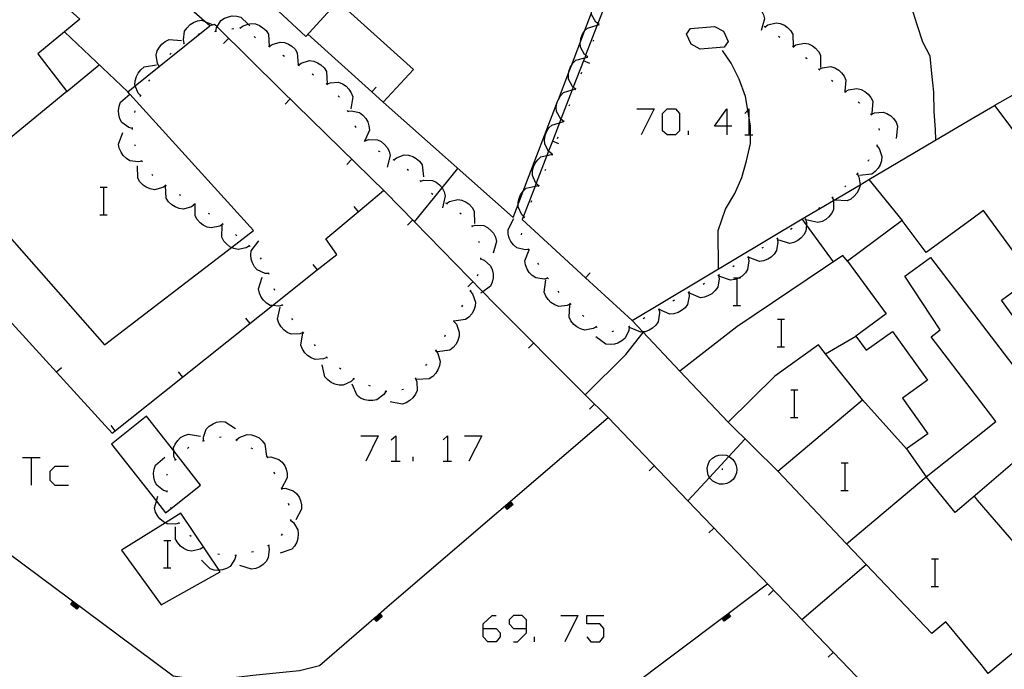
# Model space of a CAD drawing. Units: inches. Extents: x 670924 to 674647, y 4165979 to 4168366.
# Drawn here: x 672379 to 672436, y 4166271 to 4166308 of the extents above; entities that cross this region are included whole.
import ezdxf

# ---------------------------------------------------------------- set-up
doc = ezdxf.new("R2010")
doc.units = ezdxf.units.IN
doc.header["$MEASUREMENT"] = 0
doc.layers.add('Cartografia', color=7, linetype='Continuous')

# ---------------------------------------------------------------- blocks, each defined once
blk = doc.blocks.new('283')
at = {"layer": 'Cartografia', "color": 7, "linetype": 'Continuous'}
for points in [[(672405.916, 4166273.086), (672405.916, 4166273.365), (672406.434, 4166273.843), (672406.673, 4166273.843)], [(672405.916, 4166273.086), (672406.673, 4166273.086), (672406.912, 4166272.847), (672406.912, 4166272.607), (672406.673, 4166272.329), (672406.195, 4166272.329), (672405.916, 4166272.608), (672405.916, 4166273.086)]]:
    blk.add_lwpolyline(points, dxfattribs=at)
blk = doc.blocks.new('284')
at = {"layer": 'Cartografia', "color": 7, "linetype": 'Continuous'}
for points in [[(672408.427, 4166273.086), (672408.427, 4166273.604), (672408.187, 4166273.843), (672407.669, 4166273.843), (672407.43, 4166273.604), (672407.43, 4166273.365), (672407.669, 4166273.086), (672408.427, 4166273.086)], [(672407.669, 4166272.329), (672407.908, 4166272.329), (672408.427, 4166272.847), (672408.427, 4166273.086)]]:
    blk.add_lwpolyline(points, dxfattribs=at)
blk = doc.blocks.new('288')
at = {"layer": 'Cartografia', "color": 7, "linetype": 'Continuous'}
for points in [[(672420.062, 4166302.254), (672419.345, 4166302.254), (672420.062, 4166303.25), (672420.062, 4166302.254)], [(672420.062, 4166302.254), (672420.062, 4166301.736)], [(672420.341, 4166302.254), (672420.062, 4166302.254)]]:
    blk.add_lwpolyline(points, dxfattribs=at)

msp = doc.modelspace()

# ---------------------------------------------------------------- linework, layer by layer
at = {"layer": 'Cartografia', "color": 7, "linetype": 'Continuous'}
for points in [[(672420.762, 4166329.358), (672419.608, 4166326.373), (672418.956, 4166324.687), (672417.154, 4166320.028), (672415.347, 4166315.356), (672414.635, 4166313.516), (672413.545, 4166310.697), (672412.579, 4166308.199), (672412.542, 4166308.103), (672411.866, 4166306.356), (672411.812, 4166306.214), (672411.744, 4166306.038), (672411.149, 4166304.5), (672411.089, 4166304.345), (672410.43, 4166302.642), (672410.352, 4166302.439), (672409.937, 4166301.367), (672409.717, 4166300.797), (672409.615, 4166300.534), (672408.994, 4166298.928), (672408.927, 4166298.754), (672408.258, 4166297.025), (672408.182, 4166296.829)], [(672372.727, 4166328.703), (672379.833, 4166322.109), (672387.136, 4166315.333), (672395.632, 4166307.449), (672397.482, 4166309.479), (672401.882, 4166305.539), (672400.112, 4166303.639)], [(672376.842, 4166297.599), (672383.952, 4166289.549), (672391.307, 4166295.208), (672392.582, 4166296.189), (672385.421, 4166304.098), (672385.302, 4166304.229), (672385.733, 4166304.577), (672387.122, 4166305.7), (672387.125, 4166305.702), (672390.052, 4166308.069), (672389.77, 4166308.316), (672384.872, 4166312.609), (672380.584, 4166316.192), (672374.772, 4166321.049)], [(672371.987, 4166317.895), (672382.512, 4166308.459), (672381.615, 4166307.716), (672380.072, 4166306.439), (672381.762, 4166304.259), (672375.742, 4166299.329)], [(672451.402, 4166311.928), (672450.742, 4166311.978), (672446.953, 4166309.846), (672445.209, 4166308.865), (672442.602, 4166307.398), (672435.582, 4166303.448)], [(672412.632, 4166308.159), (672412.579, 4166308.199), (672412.462, 4166308.289), (672412.212, 4166308.719), (672412.2, 4166308.817), (672412.182, 4166308.959), (672412.212, 4166309.209), (672412.292, 4166309.429), (672412.412, 4166309.649), (672412.582, 4166309.829), (672412.587, 4166309.83), (672413.202, 4166310.029), (672413.262, 4166310.049)], [(672420.832, 4166309.369), (672421.032, 4166309.429), (672421.522, 4166309.398), (672421.742, 4166309.289), (672421.932, 4166309.119), (672422.072, 4166308.939), (672422.192, 4166308.708), (672422.252, 4166308.468), (672422.052, 4166307.789)], [(672432.192, 4166301.448), (672432.162, 4166302.058), (672432.082, 4166303.078), (672432.062, 4166304.218), (672431.952, 4166305.298), (672431.862, 4166306.308), (672431.442, 4166307.118), (672431.112, 4166308.118), (672430.772, 4166309.178)], [(672390.402, 4166307.749), (672390.442, 4166307.949), (672390.473, 4166308), (672390.702, 4166308.379), (672390.902, 4166308.509), (672391.142, 4166308.599), (672391.362, 4166308.639), (672391.622, 4166308.629), (672391.862, 4166308.569), (672392.284, 4166308.155), (672392.372, 4166308.069)], [(672400.112, 4166303.639), (672407.662, 4166296.939), (672407.952, 4166297.698), (672408.249, 4166298.475), (672410.27, 4166303.765), (672410.284, 4166303.801), (672410.889, 4166305.385), (672411.035, 4166305.769), (672411.561, 4166307.145), (672411.794, 4166307.755), (672412.2, 4166308.817)], [(672388.572, 4166307.059), (672388.571, 4166307.063), (672388.522, 4166307.259), (672388.592, 4166307.749), (672388.732, 4166307.959), (672388.912, 4166308.139), (672389.102, 4166308.259), (672389.342, 4166308.349), (672389.582, 4166308.389), (672389.77, 4166308.316), (672390.252, 4166308.129)], [(672434.985, 4166262.635), (672434.198, 4166263.415), (672433.982, 4166263.628), (672424.407, 4166273.613), (672417.803, 4166280.5), (672413.172, 4166285.329), (672411.843, 4166286.66), (672406.542, 4166291.969), (672405.89, 4166292.635), (672401.928, 4166296.685), (672400.222, 4166298.429), (672394.192, 4166304.329), (672390.473, 4166308), (672390.332, 4166308.139), (672390.052, 4166308.069)], [(672391.782, 4166307.979), (672391.822, 4166307.949), (672391.862, 4166307.919)], [(672391.822, 4166307.949), (672391.992, 4166308.069), (672392.284, 4166308.155), (672392.462, 4166308.209), (672392.712, 4166308.179), (672392.942, 4166308.079), (672393.132, 4166307.959), (672393.322, 4166307.789), (672393.452, 4166307.579), (672393.502, 4166306.869)], [(672411.972, 4166306.269), (672411.866, 4166306.356), (672411.802, 4166306.409), (672411.572, 4166306.839), (672411.552, 4166307.089), (672411.561, 4166307.145), (672411.592, 4166307.339), (672411.672, 4166307.549), (672411.794, 4166307.755), (672411.802, 4166307.769), (672411.982, 4166307.939), (672412.542, 4166308.103), (672412.619, 4166308.126), (672412.662, 4166308.139)], [(672412.612, 4166308.109), (672412.619, 4166308.126), (672412.632, 4166308.159), (672412.652, 4166308.209)], [(672417.711, 4166307.593), (672417.95, 4166307.912), (672419.345, 4166308.031), (672419.863, 4166307.752), (672420.142, 4166307.155), (672419.903, 4166306.836), (672418.508, 4166306.716), (672417.99, 4166306.995), (672417.711, 4166307.593)], [(672422.232, 4166308.039), (672422.252, 4166308.029), (672422.274, 4166308.01), (672422.312, 4166307.979)], [(672422.272, 4166308.009), (672422.274, 4166308.01), (672422.442, 4166308.129), (672422.922, 4166308.249), (672423.162, 4166308.209), (672423.402, 4166308.098), (672423.582, 4166307.978), (672423.762, 4166307.789), (672423.892, 4166307.578), (672423.912, 4166306.869)], [(672381.612, 4166307.719), (672381.615, 4166307.716), (672385.302, 4166304.229)], [(672389.372, 4166307.569), (672389.392, 4166307.589), (672389.462, 4166307.599)], [(672390.352, 4166307.739), (672390.402, 4166307.749), (672390.452, 4166307.759)], [(672391.342, 4166307.899), (672391.442, 4166307.919)], [(672392.622, 4166307.439), (672392.702, 4166307.379)], [(672395.752, 4166307.579), (672399.46, 4166304.228), (672400.112, 4166303.639)], [(672423.052, 4166307.469), (672423.132, 4166307.409)], [(672387.122, 4166305.699), (672387.122, 4166305.7), (672387.012, 4166305.879), (672386.942, 4166306.369), (672387.002, 4166306.609), (672387.132, 4166306.829), (672387.272, 4166306.999), (672387.472, 4166307.159), (672387.702, 4166307.269), (672388.412, 4166307.219)], [(672388.532, 4166307.039), (672388.571, 4166307.063), (672388.612, 4166307.089)], [(672390.852, 4166307.039), (672391.142, 4166307.329)], [(672393.462, 4166306.899), (672393.502, 4166306.869), (672393.542, 4166306.839)], [(672393.502, 4166306.869), (672393.672, 4166306.989), (672394.142, 4166307.129), (672394.392, 4166307.099), (672394.622, 4166306.999), (672394.812, 4166306.879), (672395.002, 4166306.709), (672395.132, 4166306.499), (672395.182, 4166305.797), (672395.182, 4166305.789)], [(672412.292, 4166307.169), (672412.332, 4166307.259)], [(672423.862, 4166306.879), (672423.902, 4166306.849), (672423.942, 4166306.819)], [(672423.902, 4166306.849), (672424.072, 4166306.958), (672424.562, 4166307.068), (672424.802, 4166307.018), (672425.032, 4166306.908), (672425.212, 4166306.768), (672425.382, 4166306.578), (672425.502, 4166306.368), (672425.502, 4166305.648)], [(672387.742, 4166306.409), (672387.822, 4166306.479)], [(672394.302, 4166306.359), (672394.392, 4166306.299)], [(672411.272, 4166304.399), (672411.149, 4166304.5), (672411.102, 4166304.539), (672410.872, 4166304.969), (672410.862, 4166305.219), (672410.889, 4166305.385), (672410.902, 4166305.469), (672410.982, 4166305.679), (672411.035, 4166305.769), (672411.112, 4166305.899), (672411.292, 4166306.069), (672411.812, 4166306.214), (672411.966, 4166306.257), (672411.972, 4166306.259)], [(672411.952, 4166306.229), (672411.966, 4166306.257), (672411.972, 4166306.269), (672411.982, 4166306.289), (672411.992, 4166306.319)], [(672419.572, 4166293.959), (672419.552, 4166296.189), (672419.972, 4166297.429), (672420.522, 4166298.329), (672420.922, 4166299.259), (672421.192, 4166300.229), (672421.432, 4166301.239), (672421.432, 4166301.736), (672421.432, 4166302.269), (672421.337, 4166302.826), (672421.277, 4166303.179), (672421.142, 4166303.969), (672420.772, 4166304.979), (672420.312, 4166305.899), (672419.802, 4166306.629)], [(672424.632, 4166306.238), (672424.712, 4166306.178)], [(672381.762, 4166304.259), (672383.632, 4166305.799)], [(672386.042, 4166304.019), (672385.892, 4166304.169), (672385.733, 4166304.577), (672385.712, 4166304.629), (672385.722, 4166304.879), (672385.792, 4166305.119), (672385.892, 4166305.319), (672386.052, 4166305.519), (672386.242, 4166305.679), (672386.952, 4166305.799)], [(672387.092, 4166305.659), (672387.122, 4166305.699), (672387.125, 4166305.702), (672387.152, 4166305.739)], [(672395.142, 4166305.819), (672395.182, 4166305.797), (672395.194, 4166305.79), (672395.232, 4166305.769)], [(672395.192, 4166305.789), (672395.194, 4166305.79), (672395.362, 4166305.909), (672395.832, 4166306.049), (672396.082, 4166306.019), (672396.312, 4166305.919), (672396.502, 4166305.799), (672396.692, 4166305.629), (672396.822, 4166305.419), (672396.872, 4166304.709)], [(672412.112, 4166305.889), (672411.744, 4166306.038), (672411.742, 4166306.039)], [(672425.422, 4166305.548), (672425.602, 4166305.638), (672426.102, 4166305.698), (672426.332, 4166305.628), (672426.552, 4166305.498), (672426.722, 4166305.348), (672426.872, 4166305.138), (672426.972, 4166304.918), (672426.91, 4166304.281), (672426.902, 4166304.198)], [(672395.992, 4166305.279), (672396.072, 4166305.229)], [(672411.602, 4166305.289), (672411.642, 4166305.379)], [(672425.382, 4166305.578), (672425.452, 4166305.508)], [(672386.512, 4166304.849), (672386.572, 4166304.929)], [(672396.812, 4166304.719), (672396.849, 4166304.682), (672396.882, 4166304.649)], [(672396.842, 4166304.679), (672396.849, 4166304.682), (672397.032, 4166304.759), (672397.532, 4166304.789), (672397.752, 4166304.699), (672397.972, 4166304.559), (672398.122, 4166304.399), (672398.262, 4166304.179), (672398.352, 4166303.949), (672398.232, 4166303.249)], [(672399.712, 4166304.509), (672399.46, 4166304.228), (672399.452, 4166304.219)], [(672426.132, 4166304.918), (672426.212, 4166304.858)], [(672385.562, 4166302.109), (672385.352, 4166302.169), (672384.952, 4166302.459), (672384.842, 4166302.679), (672384.772, 4166302.929), (672384.752, 4166303.149), (672384.792, 4166303.399), (672384.872, 4166303.639), (672385.421, 4166304.098), (672385.422, 4166304.099)], [(672386.022, 4166303.969), (672386.072, 4166304.059)], [(672397.512, 4166303.999), (672397.582, 4166303.929)], [(672410.592, 4166302.519), (672410.43, 4166302.642), (672410.422, 4166302.649), (672410.182, 4166303.089), (672410.162, 4166303.329), (672410.202, 4166303.579), (672410.27, 4166303.765), (672410.282, 4166303.799), (672410.284, 4166303.801), (672410.412, 4166304.009), (672410.582, 4166304.189), (672411.089, 4166304.345), (672411.262, 4166304.399)], [(672411.252, 4166304.349), (672411.272, 4166304.399), (672411.292, 4166304.449)], [(672426.902, 4166304.288), (672426.91, 4166304.281), (672426.946, 4166304.25), (672426.982, 4166304.218)], [(672426.942, 4166304.248), (672426.946, 4166304.25), (672427.122, 4166304.348), (672427.612, 4166304.438), (672427.852, 4166304.368), (672428.072, 4166304.248), (672428.252, 4166304.108), (672428.412, 4166303.908), (672428.522, 4166303.688), (672428.482, 4166302.978)], [(672394.422, 4166303.529), (672394.702, 4166303.819)], [(672410.902, 4166303.419), (672410.942, 4166303.509)], [(672427.682, 4166303.648), (672427.732, 4166303.618), (672427.752, 4166303.588)], [(672434.153, 4166302.605), (672435.582, 4166303.448), (672442.922, 4166293.718), (672439.582, 4166291.248), (672439.972, 4166290.708), (672438.052, 4166289.318), (672435.992, 4166292.148), (672437.792, 4166293.458), (672434.952, 4166297.348), (672434.273, 4166296.851)], [(672385.702, 4166303.029), (672385.732, 4166303.129)], [(672398.032, 4166303.149), (672398.057, 4166303.109), (672398.082, 4166303.069)], [(672398.052, 4166303.109), (672398.057, 4166303.109), (672398.262, 4166303.139), (672398.742, 4166303.039), (672398.942, 4166302.889), (672399.112, 4166302.699), (672399.222, 4166302.499), (672399.292, 4166302.259), (672399.322, 4166302.009), (672399.063, 4166301.447), (672399.022, 4166301.359)], [(672414.842, 4166303.25), (672415.838, 4166303.25), (672415.081, 4166301.736)], [(672416.595, 4166301.736), (672416.316, 4166301.975), (672416.316, 4166302.971), (672416.595, 4166303.25), (672417.073, 4166303.25), (672417.313, 4166302.971), (672417.313, 4166301.975), (672417.073, 4166301.736), (672416.595, 4166301.736)], [(672421.098, 4166302.971), (672421.277, 4166303.179), (672421.337, 4166303.25), (672421.337, 4166302.826), (672421.337, 4166301.736)], [(672428.402, 4166302.958), (672428.442, 4166302.928), (672428.482, 4166302.898)], [(672428.442, 4166302.928), (672428.632, 4166303.018), (672429.122, 4166303.058), (672429.352, 4166302.978), (672429.572, 4166302.838), (672429.732, 4166302.688), (672429.882, 4166302.478), (672429.972, 4166302.248), (672429.882, 4166301.538)], [(672398.472, 4166302.259), (672398.522, 4166302.169)], [(672409.902, 4166300.639), (672409.732, 4166300.769), (672409.717, 4166300.797), (672409.492, 4166301.209), (672409.482, 4166301.459), (672409.522, 4166301.709), (672409.602, 4166301.919), (672409.732, 4166302.139), (672409.902, 4166302.309), (672410.352, 4166302.439), (672410.588, 4166302.507), (672410.592, 4166302.509)], [(672410.572, 4166302.469), (672410.588, 4166302.507), (672410.592, 4166302.519), (672410.612, 4166302.569)], [(672420.132, 4166285.059), (672417.335, 4166288.021), (672415.182, 4166290.302), (672414.562, 4166290.959), (672424.422, 4166296.859), (672426.24, 4166297.932), (672427.787, 4166298.845), (672428.295, 4166299.145), (672434.153, 4166302.605)], [(672386.122, 4166300.219), (672386.119, 4166300.218), (672385.912, 4166300.169), (672385.412, 4166300.229), (672385.212, 4166300.359), (672385.032, 4166300.539), (672384.902, 4166300.729), (672384.802, 4166300.959), (672384.762, 4166301.209), (672385.012, 4166301.879)], [(672385.562, 4166302.059), (672385.562, 4166302.109), (672385.562, 4166302.159)], [(672417.831, 4166301.736), (672417.831, 4166301.975)], [(672421.098, 4166301.736), (672421.337, 4166301.736), (672421.432, 4166301.736), (672421.576, 4166301.736)], [(672428.872, 4166302.118), (672428.902, 4166302.018)], [(672385.742, 4166301.079), (672385.712, 4166301.169)], [(672399.062, 4166301.449), (672399.063, 4166301.447), (672399.122, 4166301.379)], [(672399.092, 4166301.419), (672399.292, 4166301.479), (672399.782, 4166301.459), (672400.002, 4166301.349), (672400.202, 4166301.189), (672400.342, 4166301.009), (672400.462, 4166300.789), (672400.522, 4166300.549), (672400.342, 4166299.859)], [(672410.302, 4166301.219), (672409.937, 4166301.367), (672409.932, 4166301.369)], [(672410.232, 4166301.529), (672410.272, 4166301.629)], [(672428.762, 4166301.118), (672428.767, 4166301.113), (672428.892, 4166300.948), (672429.062, 4166300.478), (672429.032, 4166300.238), (672428.952, 4166299.998), (672428.842, 4166299.798), (672428.672, 4166299.608), (672428.472, 4166299.458), (672427.762, 4166299.378)], [(672428.792, 4166301.158), (672428.767, 4166301.113), (672428.742, 4166301.068)], [(672399.822, 4166300.819), (672399.912, 4166300.769)], [(672400.722, 4166300.279), (672400.728, 4166300.283), (672400.882, 4166300.409), (672401.342, 4166300.579), (672401.592, 4166300.559), (672401.832, 4166300.479), (672402.032, 4166300.369), (672402.222, 4166300.209), (672402.372, 4166300.009), (672402.462, 4166299.299)], [(672409.142, 4166298.789), (672409.141, 4166298.79), (672408.994, 4166298.928), (672408.982, 4166298.939), (672408.782, 4166299.389), (672408.782, 4166299.629), (672408.842, 4166299.879), (672408.932, 4166300.089), (672409.082, 4166300.289), (672409.262, 4166300.459), (672409.615, 4166300.534), (672409.883, 4166300.592), (672409.962, 4166300.609)], [(672409.882, 4166300.589), (672409.883, 4166300.592), (672409.902, 4166300.639), (672409.922, 4166300.689)], [(672387.502, 4166298.809), (672387.498, 4166298.806), (672387.322, 4166298.679), (672386.842, 4166298.559), (672386.602, 4166298.599), (672386.362, 4166298.709), (672386.182, 4166298.829), (672386.002, 4166299.019), (672385.872, 4166299.229), (672385.852, 4166299.939)], [(672386.152, 4166300.169), (672386.119, 4166300.218), (672386.092, 4166300.259)], [(672398.002, 4166300.029), (672398.282, 4166300.319)], [(672400.682, 4166300.309), (672400.728, 4166300.283), (672400.772, 4166300.259)], [(672428.292, 4166300.288), (672428.272, 4166300.248), (672428.242, 4166300.208)], [(672386.752, 4166299.389), (672386.682, 4166299.449)], [(672401.512, 4166299.759), (672401.592, 4166299.699)], [(672401.922, 4166296.679), (672401.928, 4166296.685), (672403.537, 4166298.665), (672404.442, 4166299.779)], [(672409.512, 4166299.669), (672409.552, 4166299.759)], [(672427.622, 4166299.488), (672427.722, 4166299.298), (672427.787, 4166298.845), (672427.792, 4166298.808), (672427.722, 4166298.568), (672427.602, 4166298.348), (672427.452, 4166298.178), (672427.252, 4166298.018), (672427.032, 4166297.908), (672426.322, 4166297.958)], [(672427.652, 4166299.528), (672427.622, 4166299.488), (672427.592, 4166299.448)], [(672387.542, 4166298.779), (672387.498, 4166298.806), (672387.462, 4166298.829)], [(672402.252, 4166299.089), (672402.282, 4166299.049), (672402.312, 4166299.009)], [(672402.282, 4166299.049), (672402.482, 4166299.119), (672402.972, 4166299.099), (672403.192, 4166298.999), (672403.392, 4166298.839), (672403.537, 4166298.665), (672403.542, 4166298.659), (672403.662, 4166298.439), (672403.722, 4166298.199), (672403.552, 4166297.509)], [(672408.322, 4166296.969), (672408.258, 4166297.025), (672408.162, 4166297.109), (672407.952, 4166297.559), (672407.952, 4166297.698), (672407.952, 4166297.809), (672408.002, 4166298.059), (672408.092, 4166298.259), (672408.242, 4166298.469), (672408.249, 4166298.475), (672408.422, 4166298.639), (672408.927, 4166298.754), (672409.122, 4166298.799)], [(672409.122, 4166298.749), (672409.141, 4166298.79), (672409.162, 4166298.839)], [(672426.972, 4166298.788), (672426.902, 4166298.729)], [(672428.292, 4166299.148), (672428.295, 4166299.145), (672430.242, 4166296.778)], [(672374.402, 4166295.339), (672377.779, 4166291.655), (672381.16, 4166287.966), (672384.392, 4166284.439), (672388.47, 4166287.681), (672392.381, 4166290.79), (672393.687, 4166291.829), (672396.291, 4166293.9), (672397.422, 4166294.799), (672396.792, 4166295.699), (672398.671, 4166297.28), (672400.132, 4166298.509)], [(672383.692, 4166298.709), (672383.912, 4166298.709), (672384.092, 4166298.709)], [(672383.912, 4166297.109), (672383.912, 4166298.709)], [(672389.172, 4166297.699), (672388.992, 4166297.569), (672388.522, 4166297.429), (672388.272, 4166297.469), (672388.042, 4166297.559), (672387.852, 4166297.679), (672387.662, 4166297.859), (672387.532, 4166298.069), (672387.482, 4166298.779)], [(672388.372, 4166298.219), (672388.292, 4166298.269)], [(672402.922, 4166298.359), (672403.002, 4166298.299)], [(672389.212, 4166297.669), (672389.211, 4166297.67), (672389.172, 4166297.699), (672389.132, 4166297.729)], [(672390.812, 4166296.559), (672390.632, 4166296.439), (672390.142, 4166296.339), (672389.902, 4166296.389), (672389.672, 4166296.499), (672389.492, 4166296.639), (672389.322, 4166296.829), (672389.202, 4166297.039), (672389.211, 4166297.67), (672389.212, 4166297.759)], [(672403.742, 4166297.789), (672403.772, 4166297.779), (672403.794, 4166297.76), (672403.832, 4166297.729)], [(672403.792, 4166297.759), (672403.794, 4166297.76), (672403.962, 4166297.879), (672404.442, 4166297.989), (672404.682, 4166297.949), (672404.922, 4166297.839), (672405.102, 4166297.709), (672405.282, 4166297.529), (672405.402, 4166297.319), (672405.422, 4166296.599)], [(672408.712, 4166297.839), (672408.752, 4166297.929)], [(672426.192, 4166298.098), (672426.24, 4166297.932), (672426.252, 4166297.889), (672426.242, 4166297.399), (672426.132, 4166297.178), (672425.972, 4166296.979), (672425.802, 4166296.829), (672425.582, 4166296.708), (672425.342, 4166296.649), (672424.652, 4166296.819)], [(672426.222, 4166298.128), (672426.152, 4166298.068)], [(672383.672, 4166297.109), (672383.912, 4166297.109), (672384.092, 4166297.109)], [(672390.052, 4166297.129), (672389.972, 4166297.179)], [(672398.412, 4166297.579), (672398.671, 4166297.28), (672398.672, 4166297.279)], [(672404.562, 4166297.209), (672404.642, 4166297.159)], [(672425.452, 4166297.498), (672425.372, 4166297.439)], [(672392.362, 4166295.299), (672392.172, 4166295.179), (672391.692, 4166295.079), (672391.452, 4166295.139), (672391.307, 4166295.208), (672391.222, 4166295.249), (672391.042, 4166295.389), (672390.872, 4166295.579), (672390.762, 4166295.799), (672390.772, 4166296.509)], [(672390.852, 4166296.529), (672390.812, 4166296.559), (672390.772, 4166296.589)], [(672401.532, 4166296.509), (672401.822, 4166296.789)], [(672405.262, 4166296.439), (672405.462, 4166296.499), (672405.952, 4166296.479), (672406.172, 4166296.369), (672406.372, 4166296.199), (672406.512, 4166296.029), (672406.632, 4166295.799), (672406.692, 4166295.559), (672406.502, 4166294.869)], [(672408.572, 4166295.089), (672408.565, 4166295.088), (672408.352, 4166295.059), (672407.872, 4166295.189), (672407.682, 4166295.349), (672407.532, 4166295.549), (672407.432, 4166295.749), (672407.362, 4166295.999), (672407.362, 4166296.249), (672407.692, 4166296.879)], [(672408.182, 4166296.829), (672411.859, 4166293.446), (672414.562, 4166290.959)], [(672408.302, 4166296.919), (672408.342, 4166297.009)], [(672424.622, 4166296.859), (672424.682, 4166296.649), (672424.672, 4166296.519), (672424.642, 4166296.159), (672424.532, 4166295.939), (672424.362, 4166295.749), (672424.182, 4166295.609), (672423.952, 4166295.499), (672423.712, 4166295.439), (672423.022, 4166295.649)], [(672426.242, 4166294.379), (672424.672, 4166296.519), (672424.422, 4166296.859)], [(672424.652, 4166296.889), (672424.582, 4166296.829)], [(672434.273, 4166296.851), (672431.622, 4166294.908), (672430.242, 4166296.778), (672427.052, 4166294.418), (672429.312, 4166291.358), (672427.552, 4166290.059), (672428.142, 4166289.238), (672429.672, 4166290.338), (672431.702, 4166287.508), (672430.252, 4166286.468), (672431.722, 4166284.398), (672430.482, 4166283.518), (672431.622, 4166281.898), (672434.536, 4166284.201)], [(672434.388, 4166291.339), (672436.902, 4166288.038), (672438.442, 4166289.208), (672438.932, 4166288.548), (672440.432, 4166289.658), (672442.132, 4166287.358), (672446.302, 4166290.978), (672443.882, 4166294.348), (672446.182, 4166296.298), (672448.692, 4166293.138), (672453.242, 4166296.948), (672458.868, 4166290.053), (672458.872, 4166290.048)], [(672391.622, 4166295.889), (672391.552, 4166295.959)], [(672405.232, 4166296.479), (672405.262, 4166296.439), (672405.292, 4166296.399)], [(672408.152, 4166295.939), (672408.152, 4166295.949), (672408.162, 4166296.039)], [(672423.842, 4166296.309), (672423.762, 4166296.249)], [(672393.482, 4166293.689), (672393.477, 4166293.689), (672393.262, 4166293.699), (672392.812, 4166293.899), (672392.652, 4166294.089), (672392.532, 4166294.309), (672392.462, 4166294.519), (672392.432, 4166294.779), (672392.462, 4166295.019), (672392.892, 4166295.599)], [(672405.652, 4166295.579), (672405.692, 4166295.489)], [(672422.972, 4166295.729), (672422.973, 4166295.724), (672423.012, 4166295.519), (672422.942, 4166295.029), (672422.802, 4166294.819), (672422.622, 4166294.639), (672422.432, 4166294.519), (672422.192, 4166294.429), (672421.952, 4166294.389), (672421.293, 4166294.635), (672421.283, 4166294.638), (672421.282, 4166294.639)], [(672423.012, 4166295.749), (672422.973, 4166295.724), (672422.932, 4166295.699)], [(672392.402, 4166295.269), (672392.362, 4166295.299), (672392.322, 4166295.329)], [(672409.672, 4166293.419), (672409.462, 4166293.369), (672408.972, 4166293.439), (672408.762, 4166293.579), (672408.582, 4166293.759), (672408.462, 4166293.949), (672408.372, 4166294.189), (672408.332, 4166294.429), (672408.578, 4166295.063), (672408.592, 4166295.099)], [(672408.592, 4166295.039), (672408.578, 4166295.063), (672408.565, 4166295.088), (672408.542, 4166295.129)], [(672422.172, 4166295.209), (672422.092, 4166295.159)], [(672393.052, 4166294.529), (672393.002, 4166294.609)], [(672405.772, 4166294.599), (672405.772, 4166294.549), (672405.772, 4166294.499)], [(672405.772, 4166294.549), (672405.972, 4166294.469), (672406.342, 4166294.149), (672406.442, 4166293.919), (672406.492, 4166293.669), (672406.492, 4166293.449), (672406.442, 4166293.199), (672406.342, 4166292.969), (672405.89, 4166292.635), (672405.772, 4166292.549)], [(672409.152, 4166294.209), (672409.092, 4166294.299)], [(672427.052, 4166294.418), (672426.792, 4166294.749), (672420.642, 4166290.599), (672417.335, 4166288.021), (672417.332, 4166288.019)], [(672421.292, 4166294.639), (672421.293, 4166294.635), (672421.332, 4166294.429), (672421.262, 4166293.929), (672421.132, 4166293.729), (672420.942, 4166293.549), (672420.768, 4166293.439), (672420.752, 4166293.429), (672420.662, 4166293.393), (672420.522, 4166293.339), (672420.272, 4166293.299), (672419.602, 4166293.549)], [(672421.332, 4166294.669), (672421.283, 4166294.638), (672421.252, 4166294.619)], [(672434.485, 4166286.651), (672431.912, 4166290.018), (672432.442, 4166290.428), (672430.392, 4166293.548), (672431.882, 4166294.628), (672434.388, 4166291.339)], [(672393.492, 4166293.639), (672393.477, 4166293.689), (672393.462, 4166293.739)], [(672396.042, 4166294.209), (672396.291, 4166293.9), (672396.292, 4166293.899)], [(672412.122, 4166293.729), (672411.859, 4166293.446), (672411.852, 4166293.439)], [(672420.482, 4166294.139), (672420.402, 4166294.089)], [(672394.272, 4166291.859), (672394.268, 4166291.857), (672394.062, 4166291.799), (672393.687, 4166291.829), (672393.562, 4166291.839), (672393.352, 4166291.969), (672393.172, 4166292.139), (672393.032, 4166292.319), (672392.932, 4166292.559), (672392.882, 4166292.799), (672393.102, 4166293.479)], [(672405.022, 4166292.929), (672405.312, 4166293.209)], [(672405.612, 4166293.629), (672405.572, 4166293.539)], [(672410.992, 4166291.929), (672410.988, 4166291.927), (672410.792, 4166291.829), (672410.302, 4166291.789), (672410.072, 4166291.879), (672409.852, 4166292.019), (672409.692, 4166292.179), (672409.552, 4166292.389), (672409.462, 4166292.609), (672409.552, 4166293.319)], [(672409.702, 4166293.379), (672409.672, 4166293.419), (672409.642, 4166293.459)], [(672419.582, 4166293.599), (672419.583, 4166293.591), (672419.612, 4166293.379), (672419.532, 4166292.899), (672419.382, 4166292.699), (672419.192, 4166292.519), (672419.002, 4166292.409), (672418.762, 4166292.319), (672418.522, 4166292.289), (672417.862, 4166292.569)], [(672418.772, 4166293.109), (672418.682, 4166293.059)], [(672419.632, 4166293.619), (672419.583, 4166293.591), (672419.542, 4166293.569)], [(672420.442, 4166293.439), (672420.662, 4166293.439), (672420.768, 4166293.439), (672420.842, 4166293.439)], [(672420.662, 4166291.839), (672420.662, 4166293.393), (672420.662, 4166293.439)], [(672393.832, 4166292.699), (672393.792, 4166292.799)], [(672405.172, 4166292.679), (672405.302, 4166292.509), (672405.472, 4166292.039), (672405.452, 4166291.799), (672405.372, 4166291.559), (672405.262, 4166291.359), (672405.092, 4166291.169), (672404.892, 4166291.019), (672404.224, 4166290.933), (672404.192, 4166290.929)], [(672405.192, 4166292.719), (672405.172, 4166292.679), (672405.152, 4166292.639)], [(672410.322, 4166292.599), (672410.262, 4166292.679)], [(672417.852, 4166292.599), (672417.882, 4166292.379), (672417.782, 4166291.899), (672417.632, 4166291.699), (672417.432, 4166291.539), (672417.242, 4166291.429), (672416.992, 4166291.349), (672416.752, 4166291.329), (672416.125, 4166291.608), (672416.102, 4166291.619)], [(672417.892, 4166292.629), (672417.842, 4166292.599), (672417.802, 4166292.579)], [(672411.032, 4166291.889), (672410.988, 4166291.927), (672410.952, 4166291.959)], [(672417.022, 4166292.139), (672416.952, 4166292.109), (672416.932, 4166292.099)], [(672395.472, 4166290.269), (672395.272, 4166290.189), (672394.772, 4166290.179), (672394.552, 4166290.279), (672394.342, 4166290.429), (672394.192, 4166290.599), (672394.062, 4166290.819), (672393.992, 4166291.049), (672394.132, 4166291.749)], [(672394.292, 4166291.819), (672394.268, 4166291.857), (672394.242, 4166291.899)], [(672404.712, 4166291.849), (672404.662, 4166291.759)], [(672412.492, 4166290.609), (672412.489, 4166290.607), (672412.302, 4166290.499), (672411.812, 4166290.409), (672411.572, 4166290.479), (672411.352, 4166290.599), (672411.172, 4166290.739), (672411.012, 4166290.939), (672410.902, 4166291.159), (672410.942, 4166291.869)], [(672416.122, 4166291.599), (672416.152, 4166291.389), (672416.072, 4166290.899), (672415.932, 4166290.689), (672415.742, 4166290.519), (672415.552, 4166290.409), (672415.312, 4166290.319), (672415.182, 4166290.302), (672415.072, 4166290.289), (672414.402, 4166290.559)], [(672416.162, 4166291.629), (672416.125, 4166291.608), (672416.072, 4166291.579)], [(672420.422, 4166291.839), (672420.662, 4166291.839), (672420.842, 4166291.839)], [(672392.132, 4166291.099), (672392.381, 4166290.79), (672392.382, 4166290.789)], [(672394.882, 4166291.009), (672394.822, 4166291.089)], [(672404.222, 4166290.919), (672404.362, 4166290.749), (672404.532, 4166290.289), (672404.522, 4166290.049), (672404.442, 4166289.799), (672404.342, 4166289.599), (672404.172, 4166289.409), (672403.982, 4166289.249), (672403.272, 4166289.149)], [(672404.242, 4166290.969), (672404.224, 4166290.933), (672404.212, 4166290.909), (672404.192, 4166290.879)], [(672411.752, 4166291.209), (672411.682, 4166291.269)], [(672415.302, 4166291.119), (672415.212, 4166291.069)], [(672423.002, 4166291.049), (672423.222, 4166291.049), (672423.402, 4166291.049)], [(672423.222, 4166289.449), (672423.222, 4166291.049)], [(672396.862, 4166288.829), (672396.855, 4166288.826), (672396.662, 4166288.739), (672396.162, 4166288.709), (672395.942, 4166288.799), (672395.722, 4166288.939), (672395.572, 4166289.099), (672395.432, 4166289.309), (672395.342, 4166289.539), (672395.452, 4166290.249)], [(672395.512, 4166290.229), (672395.442, 4166290.309)], [(672411.842, 4166286.659), (672411.843, 4166286.66), (672414.202, 4166288.989), (672415.202, 4166290.269)], [(672412.532, 4166290.569), (672412.489, 4166290.607), (672412.452, 4166290.639)], [(672414.382, 4166290.609), (672414.382, 4166290.607), (672414.362, 4166290.389), (672414.162, 4166289.939), (672413.972, 4166289.779), (672413.742, 4166289.659), (672413.532, 4166289.599), (672413.282, 4166289.569), (672413.032, 4166289.599), (672412.462, 4166290.029)], [(672413.472, 4166290.339), (672413.382, 4166290.309)], [(672414.432, 4166290.629), (672414.412, 4166290.619), (672414.382, 4166290.607), (672414.332, 4166290.589)], [(672403.722, 4166290.109), (672403.672, 4166290.029)], [(672408.542, 4166289.369), (672408.832, 4166289.659)], [(672425.782, 4166289.029), (672425.793, 4166289.035), (672427.552, 4166290.059)], [(672458.872, 4166290.048), (672439.681, 4166274.17), (672435.232, 4166270.488), (672434.811, 4166270.998)], [(672396.192, 4166289.499), (672396.122, 4166289.579)], [(672403.162, 4166289.229), (672403.164, 4166289.226), (672403.282, 4166289.049), (672403.422, 4166288.579), (672403.382, 4166288.329), (672403.292, 4166288.099), (672403.172, 4166287.909), (672402.992, 4166287.719), (672402.792, 4166287.589), (672402.072, 4166287.539)], [(672403.192, 4166289.269), (672403.164, 4166289.226), (672403.132, 4166289.179)], [(672423.022, 4166282.219), (672427.932, 4166286.359), (672425.793, 4166289.035), (672425.382, 4166289.549), (672422.852, 4166287.739), (672420.132, 4166285.059)], [(672422.982, 4166289.449), (672423.222, 4166289.449), (672423.402, 4166289.449)], [(672396.892, 4166288.789), (672396.855, 4166288.826), (672396.822, 4166288.859)], [(672381.442, 4166288.229), (672381.16, 4166287.966), (672381.152, 4166287.959)], [(672388.222, 4166287.989), (672388.47, 4166287.681), (672388.472, 4166287.679)], [(672398.412, 4166287.579), (672398.252, 4166287.419), (672397.802, 4166287.219), (672397.562, 4166287.219), (672397.312, 4166287.269), (672397.102, 4166287.369), (672396.902, 4166287.519), (672396.732, 4166287.699), (672396.582, 4166288.399)], [(672397.652, 4166288.139), (672397.572, 4166288.199)], [(672402.622, 4166288.439), (672402.572, 4166288.359)], [(672376.352, 4166287.869), (672371.992, 4166282.199), (672384.732, 4166272.729), (672387.922, 4166270.349), (672389.862, 4166270.059), (672392.552, 4166270.389), (672395.252, 4166270.659), (672396.412, 4166270.949), (672399.574, 4166273.676), (672399.612, 4166273.709), (672399.693, 4166273.778), (672399.762, 4166273.838), (672399.843, 4166273.908), (672400.482, 4166274.459), (672413.172, 4166285.329)], [(672398.462, 4166287.559), (672398.372, 4166287.599)], [(672401.982, 4166287.609), (672402.062, 4166287.409), (672402.082, 4166286.909), (672401.982, 4166286.689), (672401.832, 4166286.479), (672401.672, 4166286.319), (672401.452, 4166286.189), (672401.222, 4166286.109), (672400.522, 4166286.239)], [(672402.022, 4166287.649), (672401.982, 4166287.609), (672401.952, 4166287.579)], [(672442.132, 4166287.358), (672439.35, 4166284.983), (672434.604, 4166280.932)], [(672400.272, 4166286.849), (672400.152, 4166286.669), (672399.752, 4166286.369), (672399.512, 4166286.319), (672399.262, 4166286.319), (672399.042, 4166286.369), (672398.802, 4166286.469), (672398.602, 4166286.609), (672398.312, 4166287.269)], [(672399.372, 4166287.149), (672399.282, 4166287.189)], [(672400.322, 4166286.839), (672400.272, 4166286.849), (672400.222, 4166286.859)], [(672401.292, 4166286.969), (672401.192, 4166286.939)], [(672423.772, 4166286.939), (672423.992, 4166286.939), (672424.172, 4166286.939)], [(672423.992, 4166285.339), (672423.992, 4166286.939)], [(672430.482, 4166283.518), (672427.932, 4166286.359)], [(672434.536, 4166284.201), (672435.672, 4166285.098), (672434.485, 4166286.651)], [(672412.082, 4166285.829), (672412.372, 4166286.119)], [(672386.958, 4166280.474), (672387.482, 4166279.809), (672387.809, 4166280.067), (672389.522, 4166281.419), (672387.959, 4166283.398), (672386.372, 4166285.409), (672384.342, 4166283.799), (672386.958, 4166280.474)], [(672389.692, 4166283.989), (672389.682, 4166284.199), (672389.852, 4166284.669), (672390.022, 4166284.839), (672390.242, 4166284.979), (672390.452, 4166285.059), (672390.702, 4166285.099), (672390.942, 4166285.089), (672391.552, 4166284.709)], [(672423.752, 4166285.339), (672423.992, 4166285.339), (672424.172, 4166285.339)], [(672384.302, 4166284.879), (672384.552, 4166284.569)], [(672420.132, 4166285.059), (672423.022, 4166282.219)], [(672388.062, 4166282.889), (672387.972, 4166283.079), (672387.959, 4166283.398), (672387.952, 4166283.579), (672388.052, 4166283.799), (672388.202, 4166284.009), (672388.362, 4166284.169), (672388.582, 4166284.299), (672388.812, 4166284.379), (672389.512, 4166284.249)], [(672389.652, 4166283.969), (672389.742, 4166283.999)], [(672390.612, 4166284.199), (672390.712, 4166284.209)], [(672391.562, 4166284.059), (672391.652, 4166284.009)], [(672391.602, 4166284.039), (672391.762, 4166284.169), (672392.222, 4166284.349), (672392.472, 4166284.329), (672392.712, 4166284.249), (672392.912, 4166284.149), (672393.102, 4166283.979), (672393.252, 4166283.789), (672393.35, 4166283.095), (672393.352, 4166283.079)], [(672398.823, 4166284.283), (672399.82, 4166284.283), (672399.102, 4166282.808)], [(672400.577, 4166284.044), (672400.856, 4166284.283), (672400.856, 4166282.808)], [(672403.605, 4166284.044), (672403.844, 4166284.283), (672403.844, 4166282.808)], [(672404.84, 4166284.283), (672405.837, 4166284.283), (672405.079, 4166282.808)], [(672417.802, 4166280.499), (672417.803, 4166280.5), (672419.056, 4166281.863), (672420.171, 4166283.076), (672421.102, 4166284.089)], [(672388.752, 4166283.539), (672388.832, 4166283.609)], [(672392.442, 4166283.579), (672392.532, 4166283.539)], [(672379.179, 4166283.008), (672379.697, 4166283.008), (672380.215, 4166283.008)], [(672379.697, 4166283.008), (672379.697, 4166281.414)], [(672387.582, 4166281.049), (672387.372, 4166281.109), (672386.982, 4166281.409), (672386.862, 4166281.629), (672386.802, 4166281.869), (672386.782, 4166282.099), (672386.822, 4166282.349), (672386.902, 4166282.579), (672387.452, 4166283.039)], [(672388.032, 4166282.859), (672388.062, 4166282.889), (672388.102, 4166282.929)], [(672393.322, 4166283.109), (672393.35, 4166283.095), (672393.362, 4166283.089)], [(672393.362, 4166283.089), (672393.382, 4166283.039), (672393.402, 4166282.989)], [(672393.382, 4166283.039), (672393.592, 4166283.049), (672394.062, 4166282.909), (672394.252, 4166282.749), (672394.402, 4166282.539), (672394.492, 4166282.339), (672394.552, 4166282.089), (672394.552, 4166281.839), (672394.212, 4166281.219)], [(672400.577, 4166282.808), (672400.856, 4166282.808), (672401.095, 4166282.808)], [(672401.852, 4166282.808), (672401.852, 4166283.047)], [(672403.605, 4166282.808), (672403.844, 4166282.808), (672404.083, 4166282.808)], [(672418.972, 4166282.619), (672419.062, 4166282.819)], [(672419.062, 4166282.819), (672419.222, 4166282.969)], [(672419.222, 4166282.969), (672419.402, 4166283.099)], [(672419.402, 4166283.099), (672419.602, 4166283.159)], [(672419.602, 4166283.159), (672419.812, 4166283.179)], [(672419.812, 4166283.179), (672420.032, 4166283.149)], [(672420.032, 4166283.149), (672420.171, 4166283.076), (672420.222, 4166283.049)], [(672420.222, 4166283.049), (672420.392, 4166282.929)], [(672420.392, 4166282.929), (672420.532, 4166282.749)], [(672381.849, 4166282.49), (672381.052, 4166282.49), (672380.773, 4166282.211), (672380.773, 4166281.693), (672381.052, 4166281.414), (672381.849, 4166281.414)], [(672415.552, 4166282.249), (672415.842, 4166282.529)], [(672418.922, 4166282.419), (672418.972, 4166282.619)], [(672418.932, 4166282.199), (672418.922, 4166282.419)], [(672419.782, 4166282.379), (672419.782, 4166282.309)], [(672420.532, 4166282.749), (672420.602, 4166282.549)], [(672420.602, 4166282.549), (672420.642, 4166282.329)], [(672420.642, 4166282.329), (672420.612, 4166282.129)], [(672434.811, 4166270.998), (672432.762, 4166273.478), (672431.952, 4166272.809), (672427.01, 4166278.016), (672423.022, 4166282.219)], [(672426.702, 4166282.699), (672426.922, 4166282.699), (672427.102, 4166282.699)], [(672426.922, 4166281.099), (672426.922, 4166282.699)], [(672387.562, 4166281.989), (672387.602, 4166282.079)], [(672393.772, 4166282.179), (672393.812, 4166282.079)], [(672418.982, 4166281.999), (672418.932, 4166282.199)], [(672419.092, 4166281.799), (672419.056, 4166281.863), (672418.982, 4166281.999)], [(672419.252, 4166281.649), (672419.092, 4166281.799)], [(672419.432, 4166281.539), (672419.252, 4166281.649)], [(672420.422, 4166281.749), (672420.252, 4166281.609)], [(672420.542, 4166281.929), (672420.422, 4166281.749)], [(672420.612, 4166282.129), (672420.542, 4166281.929)], [(672427.002, 4166278.009), (672427.01, 4166278.016), (672431.622, 4166281.898)], [(672434.604, 4166280.932), (672433.312, 4166279.828), (672431.622, 4166281.898)], [(672387.582, 4166280.999), (672387.582, 4166281.049), (672387.582, 4166281.099)], [(672394.192, 4166281.269), (672394.212, 4166281.219), (672394.232, 4166281.169)], [(672394.212, 4166281.219), (672394.422, 4166281.229), (672394.892, 4166281.089), (672395.082, 4166280.929), (672395.232, 4166280.719), (672395.322, 4166280.519), (672395.382, 4166280.269), (672395.382, 4166280.019), (672395.042, 4166279.399)], [(672419.632, 4166281.479), (672419.432, 4166281.539)], [(672419.842, 4166281.479), (672419.632, 4166281.479)], [(672420.062, 4166281.509), (672419.842, 4166281.479)], [(672420.252, 4166281.609), (672420.062, 4166281.509)], [(672426.682, 4166281.099), (672426.922, 4166281.099), (672427.102, 4166281.099)], [(672388.282, 4166279.209), (672388.072, 4166279.139), (672387.582, 4166279.169), (672387.475, 4166279.222), (672387.362, 4166279.279), (672387.162, 4166279.449), (672387.032, 4166279.619), (672386.912, 4166279.849), (672386.852, 4166280.089), (672386.958, 4166280.474), (672387.042, 4166280.779)], [(672434.612, 4166280.548), (672434.422, 4166280.768)], [(672439.682, 4166274.168), (672439.681, 4166274.17), (672436.992, 4166277.358), (672437.202, 4166277.538), (672434.612, 4166280.548), (672434.422, 4166280.768)], [(672387.822, 4166280.029), (672387.809, 4166280.067), (672387.792, 4166280.119)], [(672394.602, 4166280.359), (672394.642, 4166280.259)], [(672407.512, 4166280.469), (672407.652, 4166280.299), (672407.312, 4166280.009), (672407.162, 4166280.179)], [(672407.472, 4166280.439), (672407.582, 4166280.309), (672407.322, 4166280.079), (672407.202, 4166280.209)], [(672407.432, 4166280.409), (672407.512, 4166280.309), (672407.322, 4166280.149), (672407.242, 4166280.239)], [(672407.392, 4166280.369), (672407.442, 4166280.319), (672407.332, 4166280.219), (672407.282, 4166280.279)], [(672407.352, 4166280.339), (672407.372, 4166280.319), (672407.332, 4166280.289), (672407.322, 4166280.309)], [(672387.475, 4166279.222), (672384.922, 4166277.639), (672387.232, 4166274.459), (672390.662, 4166276.389), (672390.605, 4166276.473), (672388.372, 4166279.779), (672387.475, 4166279.222)], [(672394.742, 4166279.379), (672394.746, 4166279.375), (672394.902, 4166279.239), (672395.162, 4166278.819), (672395.192, 4166278.579), (672395.162, 4166278.319), (672395.102, 4166278.109), (672394.972, 4166277.879), (672394.812, 4166277.699), (672394.132, 4166277.469)], [(672394.762, 4166279.429), (672394.746, 4166279.375), (672394.732, 4166279.329)], [(672389.682, 4166277.809), (672389.502, 4166277.689), (672389.012, 4166277.579), (672388.772, 4166277.629), (672388.542, 4166277.739), (672388.362, 4166277.869), (672388.192, 4166278.059), (672388.062, 4166278.269), (672388.062, 4166278.989)], [(672388.312, 4166279.179), (672388.282, 4166279.209), (672388.242, 4166279.249)], [(672419.012, 4166278.639), (672419.302, 4166278.919)], [(672388.972, 4166278.429), (672388.902, 4166278.499)], [(672394.252, 4166278.579), (672394.192, 4166278.489)], [(672387.392, 4166278.209), (672387.612, 4166278.209), (672387.792, 4166278.209)], [(672387.612, 4166276.609), (672387.612, 4166278.209)], [(672389.722, 4166277.779), (672389.682, 4166277.809), (672389.642, 4166277.839)], [(672393.452, 4166277.909), (672393.502, 4166277.699), (672393.442, 4166277.199), (672393.322, 4166276.989), (672393.142, 4166276.809), (672392.962, 4166276.679), (672392.722, 4166276.579), (672392.482, 4166276.529), (672391.802, 4166276.759)], [(672393.492, 4166277.939), (672393.412, 4166277.889)], [(672391.562, 4166277.329), (672391.512, 4166277.119), (672391.232, 4166276.699), (672391.022, 4166276.579), (672390.782, 4166276.489), (672390.605, 4166276.473), (672390.562, 4166276.469), (672390.302, 4166276.479), (672390.072, 4166276.549), (672389.572, 4166277.069)], [(672390.622, 4166277.389), (672390.522, 4166277.409)], [(672391.612, 4166277.339), (672391.512, 4166277.329)], [(672392.582, 4166277.549), (672392.482, 4166277.519)], [(672431.932, 4166277.129), (672432.152, 4166277.129), (672432.332, 4166277.129)], [(672432.152, 4166275.528), (672432.152, 4166277.129)], [(672387.372, 4166276.609), (672387.612, 4166276.609), (672387.792, 4166276.609)], [(672424.402, 4166273.609), (672424.407, 4166273.613), (672428.152, 4166276.799)], [(672365.472, 4166270.939), (672371.602, 4166266.989), (672379.061, 4166265.479), (672379.212, 4166265.449), (672387.872, 4166263.959), (672391.782, 4166263.349), (672395.412, 4166262.299), (672398.512, 4166261.879), (672400.942, 4166262.079), (672401.962, 4166262.179), (672403.042, 4166262.209), (672404.072, 4166262.289), (672405.052, 4166262.569), (672411.262, 4166267.289), (672419.975, 4166273.845), (672420.015, 4166273.875), (672420.055, 4166273.905), (672420.095, 4166273.935), (672420.135, 4166273.965), (672422.412, 4166275.679)], [(672431.912, 4166275.528), (672432.152, 4166275.528), (672432.332, 4166275.528)], [(672422.482, 4166275.029), (672422.772, 4166275.309)], [(672382.482, 4166274.389), (672382.342, 4166274.209), (672381.982, 4166274.479), (672382.112, 4166274.659)], [(672382.442, 4166274.419), (672382.332, 4166274.279), (672382.052, 4166274.489), (672382.152, 4166274.629)], [(672382.402, 4166274.449), (672382.322, 4166274.349), (672382.122, 4166274.499), (672382.192, 4166274.599)], [(672382.362, 4166274.479), (672382.312, 4166274.419), (672382.192, 4166274.509), (672382.232, 4166274.569)], [(672382.322, 4166274.509), (672382.302, 4166274.489), (672382.262, 4166274.519), (672382.272, 4166274.539)], [(672399.922, 4166273.969), (672400.062, 4166273.799), (672399.722, 4166273.509), (672399.574, 4166273.676), (672399.572, 4166273.679)], [(672399.882, 4166273.939), (672399.992, 4166273.809), (672399.732, 4166273.579), (672399.612, 4166273.709), (672399.612, 4166273.709)], [(672399.842, 4166273.909), (672399.843, 4166273.908), (672399.922, 4166273.809), (672399.732, 4166273.649), (672399.652, 4166273.739)], [(672399.802, 4166273.869), (672399.852, 4166273.819), (672399.742, 4166273.719), (672399.693, 4166273.778), (672399.692, 4166273.779)], [(672399.762, 4166273.839), (672399.762, 4166273.838), (672399.782, 4166273.819), (672399.742, 4166273.789), (672399.732, 4166273.809)], [(672410.419, 4166273.843), (672411.415, 4166273.843), (672410.658, 4166272.329)], [(672411.933, 4166272.607), (672412.172, 4166272.329), (672412.69, 4166272.329), (672412.929, 4166272.607), (672412.929, 4166273.086), (672412.69, 4166273.365), (672411.933, 4166273.365), (672411.933, 4166273.843), (672412.929, 4166273.843)], [(672420.132, 4166273.969), (672420.135, 4166273.965), (672420.272, 4166273.789), (672419.912, 4166273.519), (672419.782, 4166273.699)], [(672420.092, 4166273.939), (672420.095, 4166273.935), (672420.202, 4166273.799), (672419.922, 4166273.589), (672419.822, 4166273.729)], [(672420.052, 4166273.909), (672420.055, 4166273.905), (672420.132, 4166273.809), (672419.932, 4166273.659), (672419.862, 4166273.759)], [(672420.012, 4166273.879), (672420.015, 4166273.875), (672420.062, 4166273.819), (672419.942, 4166273.729), (672419.902, 4166273.789)], [(672419.972, 4166273.849), (672419.975, 4166273.845), (672419.992, 4166273.829), (672419.952, 4166273.799), (672419.942, 4166273.819)], [(672408.905, 4166272.329), (672408.905, 4166272.607)], [(672425.942, 4166271.429), (672426.232, 4166271.709)]]:
    msp.add_lwpolyline(points, dxfattribs=at)

# ---------------------------------------------------------------- block references
at = {"layer": 'Cartografia'}
for name in ['288', '283', '284']:
    msp.add_blockref(name, (0, 0), dxfattribs=at)

doc.saveas('drawing.dxf')
